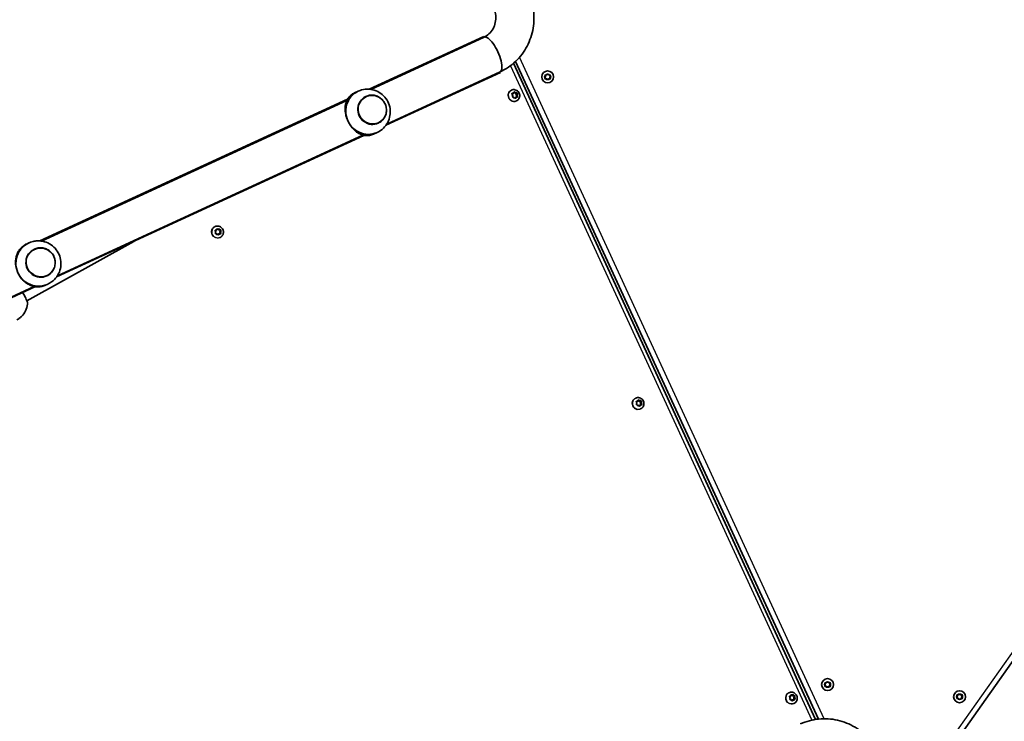
# Model space of a CAD drawing. Units: millimetres. Extents: x -3692 to 3984, y -3798 to 4014.
# Drawn here: x 1021 to 1889, y -1513 to -895 of the extents above; entities that cross this region are included whole.
import ezdxf

# ---------------------------------------------------------------- set-up
doc = ezdxf.new("R2010")
doc.units = ezdxf.units.MM
doc.layers.add('Widoczne (ISO)', color=7, linetype='Continuous', lineweight=35)
doc.layers.add('Widoczne wąskie (ISO)', color=7, linetype='Continuous', lineweight=25)

msp = doc.modelspace()

# ---------------------------------------------------------------- linework, layer by layer
at = {"layer": 'Widoczne (ISO)'}
for p, q in [((1429.97, -909.34), (1328.97, -955.86)), ((1430.24, -909.93), (1330.23, -955.99)), ((1430.24, -909.93), (1429.97, -909.34)), ((1722.55, -1511.55), (1456.08, -933.01)), ((1457.97, -931.3), (1725.07, -1511.23)), ((1343.61, -987.65), (1444.61, -941.13)), ((1344.33, -986.6), (1444.34, -940.54)), ((1444.61, -941.13), (1444.34, -940.54)), ((1484.1, -945.71), (1484.53, -943.45)), ((1485.85, -947.22), (1484.1, -945.71)), ((1484.53, -943.45), (1486.7, -942.68)), ((1486.7, -942.68), (1488.46, -944.18)), ((1488.46, -944.18), (1488.03, -946.45)), ((1488.03, -946.45), (1485.85, -947.22)), ((1319.23, -957.59), (1316.01, -959.07)), ((1326.04, -962.16), (1326.05, -962.16)), ((1454.32, -956.65), (1454.32, -956.65)), ((1454.8, -959.84), (1455.59, -959.68)), ((1455.44, -961.15), (1454.92, -960.06)), ((1455.11, -959.62), (1456.22, -959.38)), ((1455.13, -962.28), (1455.44, -961.15)), ((1456.55, -962.81), (1455.41, -962.7)), ((1456.26, -959.37), (1455.62, -959.66)), ((1456.35, -959.17), (1456.84, -958.41)), ((1457.35, -963.7), (1456.55, -962.81)), ((1456.67, -958.67), (1457.48, -959.57)), ((1457.32, -958.39), (1458.11, -959.28)), ((1457.81, -963), (1457.36, -963.71)), ((1458.11, -959.28), (1457.48, -959.57)), ((1457.48, -959.57), (1459.01, -959.72)), ((1458.44, -962.71), (1457.81, -963)), ((1458.44, -962.71), (1457.83, -963.68)), ((1458.11, -959.28), (1459.25, -959.39)), ((1459.55, -962.47), (1458.44, -962.71)), ((1459.01, -959.72), (1458.59, -961.23)), ((1459.22, -960.94), (1458.59, -961.23)), ((1458.59, -961.23), (1459.22, -962.54)), ((1459.63, -959.43), (1459.01, -959.72)), ((1459.53, -959.81), (1459.22, -960.94)), ((1459.22, -960.94), (1459.75, -962.03)), ((1309.65, -964.76), (1038.56, -1089.61)), ((1309.17, -965.69), (1039.82, -1089.75)), ((1458.72, -966.19), (1458.72, -966.19)), ((1336.91, -985.78), (1336.93, -985.77)), ((1053.2, -1121.4), (1324.29, -996.55)), ((1053.92, -1120.36), (1323.27, -996.3)), ((1335.96, -993.92), (1332.75, -995.4)), ((1818.01, -1570.82), (2180.93, -1057.68)), ((1193, -1077.01), (1192.88, -1077.06)), ((1193.02, -1080.33), (1194.17, -1080.08)), ((1193.69, -1081.7), (1193.16, -1080.62)), ((1193.34, -1082.85), (1193.69, -1081.7)), ((1193.38, -1080.17), (1194.53, -1079.91)), ((1194.81, -1083.36), (1193.63, -1083.27)), ((1194.57, -1079.9), (1194.21, -1080.07)), ((1194.67, -1079.7), (1195.18, -1078.92)), ((1195.62, -1084.25), (1194.81, -1083.36)), ((1195.19, -1078.91), (1196.14, -1079.94)), ((1195.68, -1078.89), (1196.49, -1079.78)), ((1196.42, -1083.39), (1195.75, -1084.39)), ((1196.77, -1083.22), (1196.12, -1084.21)), ((1196.49, -1079.78), (1196.14, -1079.94)), ((1196.14, -1079.94), (1197.72, -1080.06)), ((1196.77, -1083.22), (1196.42, -1083.39)), ((1196.49, -1079.78), (1197.67, -1079.87)), ((1197.93, -1082.97), (1196.77, -1083.22)), ((1197.72, -1080.06), (1197.26, -1081.6)), ((1197.61, -1081.43), (1197.26, -1081.6)), ((1197.26, -1081.6), (1197.93, -1082.97)), ((1197.96, -1080.29), (1197.61, -1081.43)), ((1197.61, -1081.43), (1198.14, -1082.51)), ((1198.07, -1079.9), (1197.72, -1080.06)), ((1121.34, -1090.02), (1027, -1142.34)), ((1028.77, -1091.37), (1027.15, -1092.12)), ((1197.39, -1086.55), (1197.27, -1086.6)), ((1033.66, -1096.82), (1033.67, -1096.82)), ((1045.51, -1127.7), (1043.88, -1128.45)), ((1044.54, -1120.44), (1044.55, -1120.44)), ((757.03, -1257.81), (1034.66, -1129.95)), ((757.75, -1256.77), (1033.51, -1129.76)), ((1563.91, -1228.21), (1563.71, -1228.3)), ((1564.39, -1231.4), (1565.17, -1231.23)), ((1565.03, -1232.7), (1564.5, -1231.62)), ((1564.7, -1231.17), (1565.81, -1230.94)), ((1564.71, -1233.83), (1565.03, -1232.7)), ((1565.84, -1230.93), (1565.21, -1231.22)), ((1565.94, -1230.73), (1566.42, -1229.97)), ((1566.26, -1230.22), (1567.06, -1231.13)), ((1566.9, -1229.94), (1567.69, -1230.84)), ((1567.69, -1230.84), (1567.06, -1231.13)), ((1567.06, -1231.13), (1568.59, -1231.28)), ((1567.69, -1230.84), (1568.83, -1230.95)), ((1568.59, -1231.28), (1568.17, -1232.79)), ((1568.8, -1232.5), (1568.17, -1232.79)), ((1568.17, -1232.79), (1568.81, -1234.1)), ((1569.22, -1230.99), (1568.59, -1231.28)), ((1569.12, -1231.37), (1568.8, -1232.5)), ((1568.8, -1232.5), (1569.33, -1233.58)), ((1566.14, -1234.36), (1564.99, -1234.25)), ((1566.93, -1235.26), (1566.14, -1234.36)), ((1567.39, -1234.55), (1566.94, -1235.27)), ((1568.02, -1234.26), (1567.39, -1234.55)), ((1568.02, -1234.26), (1567.41, -1235.23)), ((1569.13, -1234.03), (1568.02, -1234.26)), ((1568.3, -1237.74), (1568.11, -1237.83)), ((1730.79, -1480.9), (1731.9, -1478.87)), ((1731.99, -1482.87), (1730.79, -1480.9)), ((1731.9, -1478.87), (1734.21, -1478.82)), ((1734.3, -1482.81), (1731.99, -1482.87)), ((1734.21, -1478.82), (1735.41, -1480.79)), ((1735.41, -1480.79), (1734.3, -1482.81)), ((1699.04, -1487.99), (1699.03, -1487.99)), ((1699.52, -1491.18), (1700.3, -1491.01)), ((1700.15, -1492.48), (1699.63, -1491.4)), ((1699.82, -1490.95), (1700.93, -1490.72)), ((1699.84, -1493.61), (1700.15, -1492.48)), ((1700.97, -1490.71), (1700.34, -1491)), ((1701.07, -1490.51), (1701.55, -1489.75)), ((1701.39, -1490), (1702.19, -1490.91)), ((1702.03, -1489.72), (1702.82, -1490.62)), ((1702.82, -1490.62), (1702.19, -1490.91)), ((1702.19, -1490.91), (1703.72, -1491.06)), ((1702.82, -1490.62), (1703.96, -1490.73)), ((1703.72, -1491.06), (1703.3, -1492.57)), ((1703.93, -1492.28), (1703.3, -1492.57)), ((1703.3, -1492.57), (1703.93, -1493.88)), ((1704.35, -1490.77), (1703.72, -1491.06)), ((1704.24, -1491.15), (1703.93, -1492.28)), ((1703.93, -1492.28), (1704.46, -1493.36)), ((1847.24, -1491.64), (1848.35, -1489.61)), ((1848.45, -1493.61), (1847.24, -1491.64)), ((1848.35, -1489.61), (1850.66, -1489.56)), ((1850.66, -1489.56), (1851.86, -1491.53)), ((1851.86, -1491.53), (1850.75, -1493.56)), ((1701.26, -1494.14), (1700.12, -1494.03)), ((1702.06, -1495.04), (1701.26, -1494.14)), ((1702.52, -1494.33), (1702.07, -1495.05)), ((1703.15, -1494.04), (1702.52, -1494.33)), ((1703.15, -1494.04), (1702.54, -1495.01)), ((1704.26, -1493.81), (1703.15, -1494.04)), ((1703.43, -1497.52), (1703.43, -1497.52)), ((1850.75, -1493.56), (1848.45, -1493.61))]:
    msp.add_line(p, q, dxfattribs=at)
for centre in [(1486.28, -944.95), (1733.1, -1480.84), (1849.55, -1491.58)]:
    msp.add_circle(centre, 5.25, dxfattribs=at)
for centre, major_axis, ratio, start_param, end_param in [((1437.29, -925.23), (7.05, -15.3), 0.329596, 0, 3.141593), ((1437.29, -925.23), (7.05, -15.3), 0.329596, 0, 3.141593), ((1327.59, -975.76), (-8.37, 18.17), 0.961262, 6.187714, 7.853982), ((1331.47, -973.97), (-5.44, 11.81), 0.961262, 0, 3.141593), ((1455.55, -959.49), (0.079, -0.172), 0.937308, 6.071398, 6.283185), ((1456.18, -959.2), (0.079, -0.172), 0.937308, 6.071398, 7.588999), ((1327.59, -975.76), (8.37, -18.17), 0.961262, 4.712389, 6.378656), ((1194.13, -1079.89), (0.079, -0.172), 0.980628, 6.071398, 6.283185), ((1194.49, -1079.73), (0.079, -0.172), 0.980628, 6.071398, 7.588999), ((1037.14, -1109.53), (-8.37, 18.17), 0.990268, 6.087444, 7.853982), ((1039.1, -1108.63), (-5.44, 11.81), 0.990268, 0, 3.141593), ((1037.14, -1109.53), (8.37, -18.17), 0.990268, 4.712389, 6.478926), ((1024.12, -1134.49), (-1.86, 3.46), 0.239086, 1.626439, 1.649954), ((1565.87, -1233.08), (-2.2, 4.77), 0.937308, 0.573045, 2.568548), ((1565.13, -1231.05), (0.079, -0.172), 0.937308, 6.071398, 6.283185), ((1565.76, -1230.76), (0.079, -0.172), 0.937308, 6.071398, 7.588999), ((1700.26, -1490.83), (0.079, -0.172), 0.937308, 6.071398, 6.283185), ((1700.89, -1490.54), (0.079, -0.172), 0.937308, 6.071398, 7.588999)]:
    msp.add_ellipse(centre, major_axis=major_axis, ratio=ratio, start_param=start_param, end_param=end_param, dxfattribs=at)
for points, knots in [([(1469.07, -869.31), (1471.41, -874.39), (1472.99, -879.82), (1474.48, -890.9), (1474.39, -896.55), (1472.51, -907.56), (1470.71, -912.91), (1465.53, -922.79), (1462.14, -927.31), (1454.1, -935), (1449.46, -938.17), (1444.4, -940.51), (1444.37, -940.52), (1444.34, -940.54)], [3.141593, 3.141593, 3.141593, 3.141593, 3.455752, 3.455752, 3.769911, 3.769911, 4.08407, 4.08407, 4.39823, 4.39823, 4.710524, 4.710524, 4.712389, 4.712389, 4.712389, 4.712389]), ([(1438.46, -883.41), (1439.33, -885.31), (1439.94, -887.32), (1440.59, -891.4), (1440.62, -893.47), (1440.11, -897.5), (1439.56, -899.45), (1437.92, -903.05), (1436.83, -904.69), (1434.24, -907.47), (1432.76, -908.62), (1430.84, -909.64), (1430.55, -909.79), (1430.24, -909.93)], [3.141593, 3.141593, 3.141593, 3.141593, 3.43142, 3.43142, 3.724296, 3.724296, 4.027262, 4.027262, 4.341421, 4.341421, 4.65558, 4.65558, 4.712389, 4.712389, 4.712389, 4.712389]), ([(1310.13, -983.8), (1309.57, -982.57), (1309.08, -981.29), (1308.32, -978.7), (1308.05, -977.39), (1307.71, -974.85), (1307.64, -973.62), (1307.71, -971.29), (1307.84, -970.19), (1308.26, -968.11), (1308.58, -967.06), (1309.42, -965.1), (1309.94, -964.18), (1311.2, -962.49), (1311.94, -961.72), (1313.7, -960.31), (1314.73, -959.66), (1316.01, -959.07)], [10.140696, 10.140696, 10.140696, 10.140696, 10.545989, 10.545989, 10.951282, 10.951282, 11.356575, 11.356575, 11.761868, 11.761868, 12.201633, 12.201633, 12.641398, 12.641398, 13.081163, 13.081163, 13.520927, 13.520927, 13.520927, 13.520927]), ([(1337.59, -993.08), (1339.44, -991.99), (1341.11, -990.6), (1343.93, -987.39), (1345.07, -985.57), (1346.74, -981.68), (1347.25, -979.61), (1347.62, -975.41), (1347.47, -973.29), (1346.51, -969.18), (1345.7, -967.2), (1343.49, -963.57), (1342.09, -961.93), (1338.82, -959.16), (1336.95, -958.03), (1332.93, -956.43), (1330.78, -955.95), (1326.44, -955.72), (1324.26, -955.95), (1321.74, -956.64), (1321.33, -956.77), (1320.93, -956.91)], [3.237063, 3.237063, 3.237063, 3.237063, 3.545001, 3.545001, 3.856584, 3.856584, 4.175086, 4.175086, 4.5013, 4.5013, 4.832955, 4.832955, 5.165343, 5.165343, 5.493317, 5.493317, 5.813689, 5.813689, 6.126542, 6.126542, 6.187714, 6.187714, 6.187714, 6.187714]), ([(1336.93, -985.77), (1338.14, -985.21), (1339.26, -984.45), (1341.19, -982.61), (1342.01, -981.52), (1343.27, -979.13), (1343.71, -977.82), (1344.15, -975.12), (1344.16, -973.72), (1343.76, -970.99), (1343.33, -969.64), (1342.11, -967.15), (1341.3, -966), (1339.37, -964.01), (1338.26, -963.17), (1335.84, -961.89), (1334.53, -961.44), (1331.86, -960.99), (1330.5, -960.99), (1328.09, -961.38), (1327.04, -961.7), (1326.05, -962.16)], [3.141593, 3.141593, 3.141593, 3.141593, 3.459659, 3.459659, 3.778157, 3.778157, 4.097705, 4.097705, 4.418398, 4.418398, 4.739896, 4.739896, 5.061644, 5.061644, 5.38304, 5.38304, 5.703548, 5.703548, 6.022886, 6.022886, 6.283185, 6.283185, 6.283185, 6.283185]), ([(1454.32, -956.65), (1454.81, -956.43), (1455.33, -956.28), (1456.39, -956.17), (1456.93, -956.2), (1457.99, -956.42), (1458.5, -956.62), (1459.45, -957.18), (1459.88, -957.53), (1460.63, -958.37), (1460.94, -958.85), (1461.4, -959.88), (1461.55, -960.44), (1461.66, -961.56), (1461.63, -962.14), (1461.39, -963.24), (1461.18, -963.76), (1460.61, -964.71), (1460.25, -965.13), (1459.49, -965.76), (1459.12, -966), (1458.72, -966.19)], [2.785607, 2.785607, 2.785607, 2.785607, 3.090285, 3.090285, 3.398017, 3.398017, 3.71361, 3.71361, 4.038663, 4.038663, 4.371069, 4.371069, 4.706059, 4.706059, 5.03793, 5.03793, 5.361881, 5.361881, 5.676085, 5.676085, 5.927199, 5.927199, 5.927199, 5.927199]), ([(1332.75, -995.4), (1331.47, -995.99), (1330.31, -996.36), (1328.09, -996.78), (1327.02, -996.84), (1324.92, -996.7), (1323.88, -996.5), (1321.84, -995.86), (1320.84, -995.42), (1318.98, -994.39), (1318.07, -993.78), (1316.25, -992.31), (1315.36, -991.46), (1313.65, -989.55), (1312.83, -988.49), (1311.36, -986.23), (1310.7, -985.03), (1310.13, -983.8)], [6.760464, 6.760464, 6.760464, 6.760464, 7.200229, 7.200229, 7.639993, 7.639993, 8.079758, 8.079758, 8.519523, 8.519523, 8.924816, 8.924816, 9.330109, 9.330109, 9.735402, 9.735402, 10.140696, 10.140696, 10.140696, 10.140696]), ([(1193, -1077.01), (1193.5, -1076.78), (1194.04, -1076.63), (1195.14, -1076.51), (1195.7, -1076.54), (1196.78, -1076.77), (1197.3, -1076.97), (1198.26, -1077.53), (1198.7, -1077.89), (1199.44, -1078.73), (1199.75, -1079.21), (1200.19, -1080.24), (1200.33, -1080.79), (1200.43, -1081.91), (1200.39, -1082.48), (1200.13, -1083.57), (1199.92, -1084.09), (1199.33, -1085.04), (1198.96, -1085.47), (1198.19, -1086.11), (1197.8, -1086.36), (1197.39, -1086.55)], [2.785607, 2.785607, 2.785607, 2.785607, 3.100985, 3.100985, 3.417283, 3.417283, 3.735959, 3.735959, 4.057522, 4.057522, 4.381346, 4.381346, 4.705934, 4.705934, 5.029486, 5.029486, 5.350588, 5.350588, 5.668783, 5.668783, 5.927199, 5.927199, 5.927199, 5.927199]), ([(1019.15, -1117.82), (1018.59, -1116.59), (1018.12, -1115.3), (1017.44, -1112.67), (1017.22, -1111.34), (1017.02, -1108.74), (1017.05, -1107.46), (1017.31, -1105.04), (1017.54, -1103.89), (1018.19, -1101.71), (1018.63, -1100.61), (1019.73, -1098.52), (1020.39, -1097.54), (1021.9, -1095.73), (1022.76, -1094.91), (1024.72, -1093.41), (1025.83, -1092.72), (1027.15, -1092.12)], [10.140696, 10.140696, 10.140696, 10.140696, 10.545989, 10.545989, 10.951282, 10.951282, 11.356575, 11.356575, 11.761868, 11.761868, 12.201633, 12.201633, 12.641398, 12.641398, 13.081163, 13.081163, 13.520927, 13.520927, 13.520927, 13.520927]), ([(1048.85, -1125.74), (1050.57, -1124.48), (1052.1, -1122.95), (1054.58, -1119.48), (1055.54, -1117.55), (1056.81, -1113.49), (1057.12, -1111.36), (1057.05, -1107.1), (1056.67, -1104.98), (1055.27, -1100.96), (1054.25, -1099.06), (1051.65, -1095.68), (1050.07, -1094.2), (1046.53, -1091.8), (1044.56, -1090.89), (1040.44, -1089.73), (1038.28, -1089.48), (1034.89, -1089.64), (1033.65, -1089.81), (1032.43, -1090.1)], [3.337334, 3.337334, 3.337334, 3.337334, 3.654484, 3.654484, 3.972893, 3.972893, 4.293193, 4.293193, 4.61528, 4.61528, 4.938334, 4.938334, 5.261136, 5.261136, 5.582564, 5.582564, 5.902057, 5.902057, 6.087444, 6.087444, 6.087444, 6.087444]), ([(1044.55, -1120.44), (1045.79, -1119.86), (1046.95, -1119.08), (1048.95, -1117.2), (1049.8, -1116.1), (1051.11, -1113.67), (1051.57, -1112.35), (1052.05, -1109.63), (1052.07, -1108.23), (1051.68, -1105.49), (1051.26, -1104.15), (1050.03, -1101.66), (1049.22, -1100.51), (1047.27, -1098.54), (1046.14, -1097.71), (1043.68, -1096.45), (1042.35, -1096.01), (1039.63, -1095.59), (1038.23, -1095.6), (1035.77, -1096.02), (1034.69, -1096.35), (1033.67, -1096.82)], [3.141593, 3.141593, 3.141593, 3.141593, 3.461126, 3.461126, 3.780754, 3.780754, 4.100627, 4.100627, 4.420789, 4.420789, 4.741171, 4.741171, 5.061626, 5.061626, 5.381979, 5.381979, 5.70209, 5.70209, 6.021911, 6.021911, 6.283185, 6.283185, 6.283185, 6.283185]), ([(1043.88, -1128.45), (1042.57, -1129.06), (1041.33, -1129.45), (1038.91, -1129.97), (1037.72, -1130.08), (1035.37, -1130.06), (1034.2, -1129.92), (1031.9, -1129.4), (1030.77, -1129.02), (1028.69, -1128.09), (1027.67, -1127.53), (1025.66, -1126.15), (1024.67, -1125.34), (1022.82, -1123.5), (1021.95, -1122.47), (1020.4, -1120.24), (1019.72, -1119.05), (1019.15, -1117.82)], [6.760464, 6.760464, 6.760464, 6.760464, 7.200229, 7.200229, 7.639993, 7.639993, 8.079758, 8.079758, 8.519523, 8.519523, 8.924816, 8.924816, 9.330109, 9.330109, 9.735402, 9.735402, 10.140696, 10.140696, 10.140696, 10.140696]), ([(1027.69, -1145.37), (1027.73, -1145.13), (1027.72, -1144.95), (1027.68, -1144.39), (1027.61, -1144.09), (1027.37, -1143.28), (1027.18, -1142.76), (1026.68, -1141.55), (1026.38, -1140.88), (1025.68, -1139.41), (1025.28, -1138.62), (1024.42, -1136.98), (1023.96, -1136.13), (1023.47, -1135.25), (1023.46, -1135.23), (1023.45, -1135.21)], [1.727437, 1.727437, 1.727437, 1.727437, 1.809312, 1.809312, 2.010167, 2.010167, 2.299631, 2.299631, 2.589095, 2.589095, 2.878558, 2.878558, 3.168022, 3.168022, 3.174755, 3.174755, 3.174755, 3.174755]), ([(1027.69, -1145.37), (1027.4, -1147.4), (1026.77, -1149.41), (1024.93, -1153.05), (1023.72, -1154.72), (1021.68, -1156.75), (1021.03, -1157.31), (1019.66, -1158.35), (1018.93, -1158.83), (1018.17, -1159.25)], [0, 0, 0, 0, 0.616154, 0.616154, 1.221177, 1.221177, 1.477366, 1.477366, 1.7384, 1.7384, 1.7384, 1.7384]), ([(1563.91, -1228.21), (1564.39, -1227.98), (1564.91, -1227.84), (1565.98, -1227.72), (1566.52, -1227.75), (1567.57, -1227.98), (1568.08, -1228.18), (1569.03, -1228.73), (1569.47, -1229.09), (1570.21, -1229.92), (1570.52, -1230.4), (1570.98, -1231.44), (1571.13, -1231.99), (1571.25, -1233.12), (1571.21, -1233.69), (1570.97, -1234.79), (1570.76, -1235.32), (1570.19, -1236.26), (1569.83, -1236.69), (1569.07, -1237.32), (1568.7, -1237.56), (1568.3, -1237.74)], [2.785607, 2.785607, 2.785607, 2.785607, 3.090285, 3.090285, 3.398017, 3.398017, 3.71361, 3.71361, 4.038663, 4.038663, 4.371069, 4.371069, 4.706059, 4.706059, 5.03793, 5.03793, 5.361881, 5.361881, 5.676085, 5.676085, 5.927199, 5.927199, 5.927199, 5.927199]), ([(1699.04, -1487.99), (1699.52, -1487.76), (1700.04, -1487.62), (1701.1, -1487.5), (1701.64, -1487.53), (1702.7, -1487.76), (1703.21, -1487.96), (1704.16, -1488.51), (1704.59, -1488.87), (1705.34, -1489.7), (1705.65, -1490.18), (1706.11, -1491.22), (1706.26, -1491.77), (1706.37, -1492.9), (1706.34, -1493.47), (1706.1, -1494.57), (1705.89, -1495.1), (1705.32, -1496.04), (1704.96, -1496.47), (1704.2, -1497.1), (1703.83, -1497.34), (1703.43, -1497.52)], [2.785607, 2.785607, 2.785607, 2.785607, 3.090285, 3.090285, 3.398017, 3.398017, 3.71361, 3.71361, 4.038663, 4.038663, 4.371069, 4.371069, 4.706059, 4.706059, 5.03793, 5.03793, 5.361881, 5.361881, 5.676085, 5.676085, 5.927199, 5.927199, 5.927199, 5.927199]), ([(1779.39, -1543.08), (1777.05, -1538), (1773.95, -1533.27), (1766.5, -1524.94), (1762.15, -1521.33), (1752.56, -1515.61), (1747.32, -1513.49), (1736.45, -1511.01), (1730.81, -1510.65), (1719.74, -1511.76), (1714.32, -1513.23), (1709.25, -1515.55), (1709.22, -1515.56), (1709.19, -1515.58)], [3.141593, 3.141593, 3.141593, 3.141593, 3.455752, 3.455752, 3.769911, 3.769911, 4.08407, 4.08407, 4.39823, 4.39823, 4.710524, 4.710524, 4.712389, 4.712389, 4.712389, 4.712389])]:
    msp.add_open_spline(points, degree=3, knots=knots, dxfattribs=at)
for points in [[(1454.73, -959.7), (1454.86, -959.67), (1454.99, -959.64), (1455.11, -959.62)], [(1454.92, -960.06), (1454.86, -959.95), (1454.8, -959.82), (1454.73, -959.7)], [(1455.02, -962.66), (1455.06, -962.53), (1455.1, -962.4), (1455.13, -962.28)], [(1455.41, -962.7), (1455.29, -962.68), (1455.15, -962.67), (1455.02, -962.66)], [(1456.84, -958.41), (1456.9, -958.31), (1456.97, -958.2), (1457.04, -958.08)], [(1457.04, -958.08), (1457.14, -958.19), (1457.23, -958.29), (1457.32, -958.39)], [(1457.61, -964.01), (1457.52, -963.91), (1457.43, -963.8), (1457.35, -963.7)], [(1457.83, -963.68), (1457.76, -963.78), (1457.69, -963.9), (1457.61, -964.01)], [(1459.25, -959.39), (1459.38, -959.4), (1459.51, -959.42), (1459.63, -959.43)], [(1459.63, -959.43), (1459.6, -959.56), (1459.57, -959.69), (1459.53, -959.81)], [(1459.92, -962.4), (1459.8, -962.42), (1459.67, -962.45), (1459.55, -962.47)], [(1459.75, -962.03), (1459.8, -962.14), (1459.86, -962.27), (1459.92, -962.4)], [(1192.98, -1080.25), (1193.12, -1080.22), (1193.25, -1080.19), (1193.38, -1080.17)], [(1193.16, -1080.62), (1193.1, -1080.5), (1193.04, -1080.38), (1192.98, -1080.25)], [(1193.22, -1083.24), (1193.27, -1083.1), (1193.31, -1082.97), (1193.34, -1082.85)], [(1193.63, -1083.27), (1193.5, -1083.26), (1193.36, -1083.25), (1193.22, -1083.24)], [(1195.18, -1078.92), (1195.26, -1078.82), (1195.33, -1078.7), (1195.4, -1078.59)], [(1195.4, -1078.59), (1195.5, -1078.69), (1195.59, -1078.79), (1195.68, -1078.89)], [(1195.89, -1084.55), (1195.8, -1084.45), (1195.71, -1084.34), (1195.62, -1084.25)], [(1196.12, -1084.21), (1196.05, -1084.32), (1195.97, -1084.44), (1195.89, -1084.55)], [(1197.67, -1079.87), (1197.8, -1079.88), (1197.94, -1079.89), (1198.07, -1079.9)], [(1198.32, -1082.88), (1198.19, -1082.91), (1198.05, -1082.94), (1197.93, -1082.97)], [(1198.07, -1079.9), (1198.04, -1080.03), (1198, -1080.17), (1197.96, -1080.29)], [(1198.14, -1082.51), (1198.2, -1082.63), (1198.26, -1082.76), (1198.32, -1082.88)], [(1564.31, -1231.25), (1564.45, -1231.23), (1564.58, -1231.2), (1564.7, -1231.17)], [(1564.5, -1231.62), (1564.44, -1231.5), (1564.38, -1231.38), (1564.31, -1231.25)], [(1566.42, -1229.97), (1566.49, -1229.86), (1566.55, -1229.75), (1566.62, -1229.64)], [(1566.62, -1229.64), (1566.72, -1229.74), (1566.81, -1229.85), (1566.9, -1229.94)], [(1568.83, -1230.95), (1568.96, -1230.96), (1569.09, -1230.97), (1569.22, -1230.99)], [(1569.22, -1230.99), (1569.18, -1231.12), (1569.15, -1231.25), (1569.12, -1231.37)], [(1564.6, -1234.22), (1564.64, -1234.08), (1564.68, -1233.95), (1564.71, -1233.83)], [(1564.99, -1234.25), (1564.87, -1234.24), (1564.74, -1234.23), (1564.6, -1234.22)], [(1567.19, -1235.57), (1567.11, -1235.46), (1567.02, -1235.36), (1566.93, -1235.26)], [(1567.41, -1235.23), (1567.34, -1235.34), (1567.27, -1235.45), (1567.19, -1235.57)], [(1569.5, -1233.95), (1569.38, -1233.98), (1569.25, -1234), (1569.13, -1234.03)], [(1569.33, -1233.58), (1569.39, -1233.7), (1569.45, -1233.83), (1569.5, -1233.95)], [(1699.44, -1491.03), (1699.57, -1491.01), (1699.7, -1490.98), (1699.82, -1490.95)], [(1699.63, -1491.4), (1699.57, -1491.28), (1699.51, -1491.16), (1699.44, -1491.03)], [(1701.55, -1489.75), (1701.61, -1489.64), (1701.68, -1489.53), (1701.75, -1489.42)], [(1701.75, -1489.42), (1701.85, -1489.52), (1701.94, -1489.63), (1702.03, -1489.72)], [(1703.96, -1490.73), (1704.09, -1490.74), (1704.22, -1490.75), (1704.35, -1490.77)], [(1704.35, -1490.77), (1704.31, -1490.9), (1704.28, -1491.03), (1704.24, -1491.15)], [(1704.46, -1493.36), (1704.51, -1493.48), (1704.57, -1493.61), (1704.63, -1493.73)], [(1699.73, -1494), (1699.77, -1493.86), (1699.81, -1493.73), (1699.84, -1493.61)], [(1700.12, -1494.03), (1700, -1494.02), (1699.86, -1494.01), (1699.73, -1494)], [(1702.32, -1495.35), (1702.23, -1495.24), (1702.14, -1495.14), (1702.06, -1495.04)], [(1702.54, -1495.01), (1702.47, -1495.12), (1702.4, -1495.23), (1702.32, -1495.35)], [(1704.63, -1493.73), (1704.51, -1493.76), (1704.38, -1493.78), (1704.26, -1493.81)]]:
    msp.add_open_spline(points, degree=3, dxfattribs=at)
at = {"layer": 'Widoczne wąskie (ISO)'}
for p, q in [((1430.24, -909.93), (1330.23, -955.99)), ((1730.18, -1510.95), (1461.5, -927.6)), ((1453.47, -935.1), (1719.26, -1512.18)), ((1344.33, -986.6), (1444.34, -940.54)), ((1456.22, -959.38), (1455.59, -959.68)), ((1309.17, -965.69), (1039.82, -1089.75)), ((1053.92, -1120.36), (1323.27, -996.3)), ((2177.11, -1054.85), (1818.45, -1561.97)), ((1194.53, -1079.91), (1194.17, -1080.08)), ((757.75, -1256.77), (1033.51, -1129.76)), ((1565.81, -1230.94), (1565.17, -1231.23)), ((1700.93, -1490.72), (1700.3, -1491.01))]:
    msp.add_line(p, q, dxfattribs=at)
for centre in [(1486.28, -944.95), (1733.1, -1480.84), (1849.55, -1491.58)]:
    msp.add_circle(centre, 2.69, dxfattribs=at)
for centre, major_axis, ratio, start_param, end_param in [((1331.49, -973.96), (-5.44, 11.81), 0.961262, 0, 3.141593), ((1456.52, -961.42), (-2.2, 4.77), 0.937308, 0, 3.141593), ((1457.33, -961.04), (-1.13, 2.44), 0.937308, 0.785763, 1.643857), ((1457.33, -961.04), (-1.13, 2.44), 0.937308, 6.021751, 6.879845), ((1457.33, -961.04), (-1.13, 2.44), 0.937308, 1.832961, 2.691055), ((1457.33, -961.04), (1.13, -2.44), 0.937308, 1.832961, 2.691055), ((1457.33, -961.04), (1.13, -2.44), 0.937308, 6.021751, 6.879845), ((1457.33, -961.04), (1.13, -2.44), 0.937308, 0.785763, 1.643857), ((1195.2, -1081.78), (-2.2, 4.77), 0.980628, 0, 3.141593), ((1195.65, -1081.57), (-1.13, 2.44), 0.980628, 0.785763, 1.643857), ((1195.65, -1081.57), (-1.13, 2.44), 0.980628, 6.021751, 6.879845), ((1195.65, -1081.57), (-1.13, 2.44), 0.980628, 1.832961, 2.691055), ((1195.65, -1081.57), (1.13, -2.44), 0.980628, 1.832961, 2.691055), ((1195.65, -1081.57), (1.13, -2.44), 0.980628, 6.021751, 6.879845), ((1195.65, -1081.57), (1.13, -2.44), 0.980628, 0.785763, 1.643857), ((1039.11, -1108.63), (-5.44, 11.81), 0.990268, 0, 3.141593), ((1021.7, -1136.19), (1.74, 0.98), 0.068418, 5.720365, 6.283185), ((1566.1, -1232.97), (-2.2, 4.77), 0.937308, 0, 3.141593), ((1566.91, -1232.6), (-1.13, 2.44), 0.937308, 0.785763, 1.643857), ((1566.91, -1232.6), (-1.13, 2.44), 0.937308, 6.021751, 6.879845), ((1566.91, -1232.6), (1.13, -2.44), 0.937308, 1.832961, 2.691055), ((1566.91, -1232.6), (1.13, -2.44), 0.937308, 0.785763, 1.643857), ((1566.91, -1232.6), (-1.13, 2.44), 0.937308, 1.832961, 2.691055), ((1566.91, -1232.6), (1.13, -2.44), 0.937308, 6.021751, 6.879845), ((1701.23, -1492.75), (-2.2, 4.77), 0.937308, 0, 3.141593), ((1702.04, -1492.38), (-1.13, 2.44), 0.937308, 0.785763, 1.643857), ((1702.04, -1492.38), (-1.13, 2.44), 0.937308, 6.021751, 6.879845), ((1702.04, -1492.38), (1.13, -2.44), 0.937308, 1.832961, 2.691055), ((1702.04, -1492.38), (1.13, -2.44), 0.937308, 0.785763, 1.643857), ((1702.04, -1492.38), (-1.13, 2.44), 0.937308, 1.832961, 2.691055), ((1702.04, -1492.38), (1.13, -2.44), 0.937308, 6.021751, 6.879845)]:
    msp.add_ellipse(centre, major_axis=major_axis, ratio=ratio, start_param=start_param, end_param=end_param, dxfattribs=at)
for centre, ratio in [((1331.68, -973.88), 0.961262), ((1039.2, -1108.59), 0.990268)]:
    msp.add_ellipse(centre, major_axis=(-5.3, 11.5), ratio=ratio, dxfattribs=at)
for points, knots in [([(1458.72, -966.19), (1458.15, -966.45), (1457.48, -966.61), (1456.14, -966.64), (1455.46, -966.5), (1454.27, -966.03), (1453.67, -965.65), (1452.67, -964.69), (1452.26, -964.11), (1451.99, -963.51), (1451.71, -962.91), (1451.53, -962.22), (1451.45, -960.83), (1451.55, -960.13), (1451.97, -958.91), (1452.31, -958.31), (1453.2, -957.31), (1453.75, -956.91), (1454.32, -956.65)], [2.373952, 2.373952, 2.373952, 2.373952, 2.571866, 2.571866, 2.76978, 2.76978, 2.967534, 2.967534, 3.165288, 3.165288, 3.165288, 3.363081, 3.363081, 3.560873, 3.560873, 3.758748, 3.758748, 3.956624, 3.956624, 3.956624, 3.956624]), ([(1190.4, -1083.99), (1190.12, -1083.39), (1189.95, -1082.7), (1189.88, -1081.3), (1190, -1080.6), (1190.44, -1079.37), (1190.79, -1078.76), (1191.72, -1077.74), (1192.29, -1077.34), (1192.88, -1077.06)], [0, 0, 0, 0, 0.1977606, 0.1977606, 0.3955212, 0.3955212, 0.5932817, 0.5932817, 0.7910423, 0.7910423, 0.7910423, 0.7910423]), ([(1197.27, -1086.6), (1196.69, -1086.87), (1196, -1087.04), (1194.63, -1087.09), (1193.93, -1086.96), (1192.71, -1086.5), (1192.11, -1086.13), (1191.09, -1085.17), (1190.68, -1084.59), (1190.4, -1083.99)], [2.373127, 2.373127, 2.373127, 2.373127, 2.5708875, 2.5708875, 2.7686481, 2.7686481, 2.9664087, 2.9664087, 3.1641693, 3.1641693, 3.1641693, 3.1641693]), ([(1023.21, -1135.42), (1023.46, -1135.87), (1023.71, -1136.31), (1024.98, -1138.65), (1025.89, -1140.46), (1027.12, -1143.21), (1027.5, -1144.22), (1027.69, -1145.07), (1027.71, -1145.25), (1027.69, -1145.37)], [-3.174755, -3.174755, -3.174755, -3.174755, -3.038238, -3.038238, -2.446576, -2.446576, -1.925821, -1.925821, -1.727437, -1.727437, -1.727437, -1.727437]), ([(1561.6, -1230.19), (1561.76, -1229.93), (1561.94, -1229.69), (1562.59, -1228.96), (1563.14, -1228.56), (1563.71, -1228.3)], [0.5039876, 0.5039876, 0.5039876, 0.5039876, 0.5935214, 0.5935214, 0.7914363, 0.7914363, 0.7914363, 0.7914363]), ([(1568.11, -1237.83), (1567.54, -1238.1), (1566.87, -1238.26), (1565.9, -1238.28), (1565.59, -1238.25), (1565.29, -1238.21)], [2.3742456, 2.3742456, 2.3742456, 2.3742456, 2.5722123, 2.5722123, 2.6616983, 2.6616983, 2.6616983, 2.6616983]), ([(1703.43, -1497.52), (1702.86, -1497.79), (1702.2, -1497.95), (1700.85, -1497.97), (1700.18, -1497.84), (1698.98, -1497.37), (1698.38, -1496.99), (1697.38, -1496.03), (1696.97, -1495.44), (1696.7, -1494.84), (1696.42, -1494.24), (1696.24, -1493.55), (1696.16, -1492.17), (1696.26, -1491.47), (1696.68, -1490.25), (1697.02, -1489.65), (1697.91, -1488.65), (1698.47, -1488.25), (1699.03, -1487.99)], [2.373953, 2.373953, 2.373953, 2.373953, 2.571828, 2.571828, 2.769703, 2.769703, 2.967496, 2.967496, 3.165288, 3.165288, 3.165288, 3.363042, 3.363042, 3.560796, 3.560796, 3.75871, 3.75871, 3.956624, 3.956624, 3.956624, 3.956624])]:
    msp.add_open_spline(points, degree=3, knots=knots, dxfattribs=at)
msp.add_open_spline([(1023.12, -1135.26), (1023.15, -1135.31), (1023.18, -1135.37), (1023.21, -1135.42)], degree=3, dxfattribs=at)

doc.saveas('drawing.dxf')
